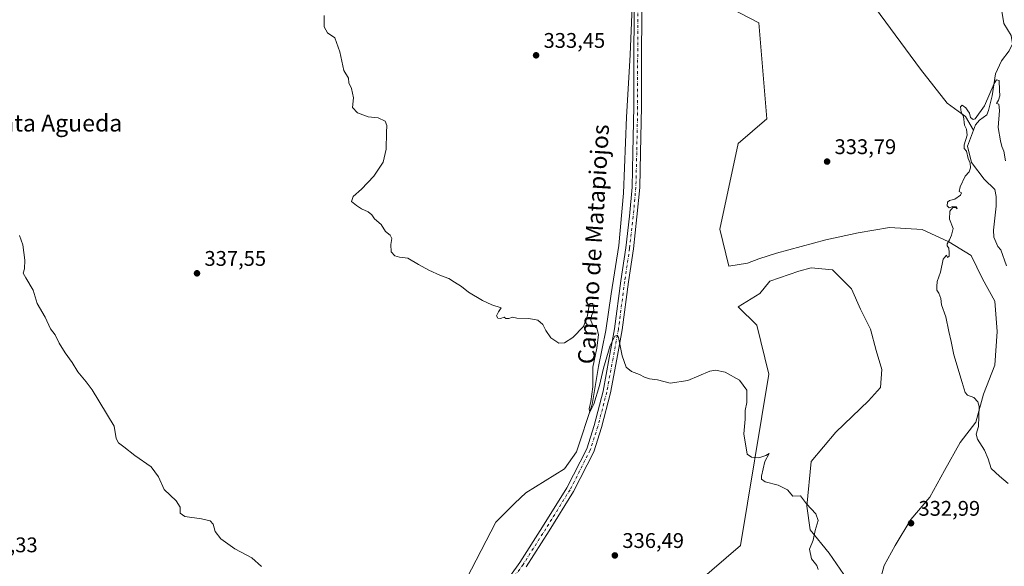
# Model space of a CAD drawing. Units: metres. Extents: x 618310 to 621779, y 4692422 to 4694794.
# Drawn here: x 618987 to 619452, y 4693403 to 4693661 of the extents above; entities that cross this region are included whole.
import ezdxf
from ezdxf.enums import TextEntityAlignment as Align

# ---------------------------------------------------------------- set-up
doc = ezdxf.new("R2010")
doc.units = ezdxf.units.M
doc.header["$MEASUREMENT"] = 0
doc.linetypes.add('DGN Style 4', pattern=[2.638475, 1.318413, -0.659207, 0.001648, -0.659207])
for name, color, linetype, lineweight in [('Corriente natural lineal', 142, 'Continuous', 13), ('Cultivos herbáceos CxS', 92, 'Continuous', 0), ('Cultivos leñosos CxS', 92, 'Continuous', 0), ('Curva de nivel normal', 30, 'Continuous', 0), ('Pastizal CxS', 92, 'Continuous', 0), ('Pista no pavimentada Cxs', 111, 'Continuous', 0), ('Pista no pavimentada eje', 91, 'DGN Style 4', 0), ('Punto de cota en terreno', 7, 'Continuous', 0), ('Rótulo de punto de cota en terreno', 7, 'Continuous', 0), ('Texto cartográfico', 7, 'Continuous', 0)]:
    doc.layers.add(name, color=color, linetype=linetype, lineweight=lineweight)
doc.styles.add('Style-Arial', font='txt')

# ---------------------------------------------------------------- blocks, each defined once
blk = doc.blocks.new('*U12')
at = {"layer": 'Cultivos herbáceos CxS', "color": 92, "linetype": 'Continuous', "lineweight": 0}
for points in [[(619286.7139, 4693685.6489, 332.9994), (619336.3507, 4693659.6835, 332.3661), (619340.2063, 4693614.3429, 333.2108), (619326.7084, 4693602.7663, 333.8045), (619318.0301, 4693562.2487, 334.5958), (619322.1699, 4693544.7597, 334.0819), (619331.0341, 4693546.1668, 332.973), (619336.3257, 4693548.2834, 332.7244), (619344.7925, 4693550.9293, 332.4572), (619356.4342, 4693554.1043, 332.1613), (619368.0758, 4693557.2793, 331.7229), (619383.4218, 4693560.4543, 331.3091), (619398.2385, 4693563.1001, 330.8277), (619413.5844, 4693562.0418, 330.1881), (619426.2843, 4693556.2209, 329.9647), (619436.8676, 4693549.871, 329.9166), (619442.1593, 4693538.7584, 329.8029), (619447.9802, 4693528.175, 329.606), (619449.0385, 4693513.8876, 329.7023), (619447.9802, 4693498.0125, 329.7516), (619442.6885, 4693484.2541, 329.8423), (619438.9843, 4693471.025, 330.1431), (619431.576, 4693461.5, 330.9159), (619424.1676, 4693448.2707, 331.8482), (619417.2884, 4693435.5707, 332.3778), (619408.2926, 4693424.9874, 332.8733), (619400.8842, 4693412.8165, 333.3195), (619395.5926, 4693403.2915, 333.3937), (619393.4759, 4693395.354, 333.2217)], [(619376.5425, 4693399.0581, 334.0338), (619369.6634, 4693409.1123, 334.4294), (619360.6676, 4693420.2248, 335.244), (619359.08, 4693431.3374, 335.0724), (619361.1967, 4693452.5041, 333.4181), (619372.8383, 4693466.2625, 332.6506), (619388.1842, 4693481.0791, 331.698), (619394.0051, 4693487.4291, 331.5313), (619394.5342, 4693495.8958, 331.4001), (619391.8884, 4693504.8917, 331.4728), (619389.2425, 4693514.9459, 331.3442), (619384.48, 4693524.4709, 331.3923), (619380.2467, 4693533.9959, 331.3602), (619371.2509, 4693542.9918, 331.6377), (619361.1967, 4693544.0501, 331.6899), (619355.3758, 4693542.4626, 331.795), (619341.6175, 4693537.7001, 332.1638), (619336.8549, 4693531.8792, 332.4255), (619326.7075, 4693525.5897, 334.2599), (619335.3841, 4693516.9067, 334.3504), (619341.1691, 4693493.7537, 334.8307), (619327.6701, 4693412.7187, 336.1439), (619292.7326, 4693382.7111, 336.468)]]:
    blk.add_polyline3d(points, dxfattribs=at)
blk = doc.blocks.new('5PATER')
at = {"layer": 'Cultivos leñosos CxS', "linetype": 'Continuous', "lineweight": 0}
h = blk.add_hatch(color=51, dxfattribs=at)
edge = h.paths.add_edge_path()
edge.add_ellipse((0, 0), major_axis=(-0.11, -0.111), ratio=0.999422, start_angle=0, end_angle=360)

msp = doc.modelspace()

# ---------------------------------------------------------------- linework, layer by layer
at = {"layer": 'Corriente natural lineal', "color": 142, "linetype": 'Continuous', "lineweight": 13}
for points in [[(619283.65, 4693700.97, 332.94), (619283.9, 4693701.12, 332.93), (619294.79, 4693707.95, 332.68), (619298.83, 4693709.81, 332.63), (619304.35, 4693710.06, 332.55), (619309.59, 4693709.77, 332.48), (619325.13, 4693710.25, 332.28), (619330.44, 4693709.35, 332.2), (619347.31, 4693705.72, 331.97), (619360.07, 4693700.63, 331.76), (619371.07, 4693692.04, 331.44), (619384.46, 4693676.45, 331.15), (619412.89, 4693637.8, 330.45), (619425.47, 4693621.87, 330.19), (619434.13, 4693615.52, 330.18), (619437.87, 4693608.98, 329.91)], [(619198.18, 4693397.04, 337.6), (619212.07, 4693423.75, 336.97), (619220.99, 4693432.8, 336.44), (619226.25, 4693437.69, 336.21), (619244.52, 4693449.05, 335.89), (619250.14, 4693457.03, 335.81), (619257.62, 4693479.33, 335.34), (619260.59, 4693497.28, 334.98), (619264.08, 4693514.35, 334.87), (619266.58, 4693531.63, 334.7), (619270.23, 4693554.48, 334.56), (619272.41, 4693579.23, 334.01), (619273.83, 4693615.21, 333.71), (619275.63, 4693644.66, 333.34), (619276.83, 4693675.33, 333.16)], [(619451.26, 4693665.25, 330.38), (619452.17, 4693659.46, 330.28), (619455.78, 4693653.79, 330.4), (619456.31, 4693649.82, 330.35), (619454.81, 4693646.53, 330.29), (619451.16, 4693641.77, 330.22), (619448.31, 4693635.59, 330.23), (619446.66, 4693625.18, 330.17), (619444.95, 4693618.32, 330.14), (619444.13, 4693616.24, 330.12), (619440.76, 4693613.76, 330.12), (619438.87, 4693611.48, 330.05), (619437.87, 4693608.98, 329.91)], [(619437.87, 4693608.98, 329.91), (619435.01, 4693601.52, 330.06), (619437, 4693593.78, 329.94), (619442.89, 4693585.89, 329.8), (619447.98, 4693581.02, 329.81), (619448.64, 4693577.73, 329.82), (619448.56, 4693573.15, 329.92), (619447.43, 4693561.79, 329.75), (619447.49, 4693558.49, 329.67), (619449.35, 4693554.05, 329.69), (619450.9, 4693552.56, 329.62), (619453.56, 4693544.95, 329.57)]]:
    msp.add_polyline3d(points, dxfattribs=at)
at = {"layer": 'Cultivos herbáceos CxS', "color": 92, "linetype": 'Continuous', "lineweight": 0}
for points in [[(619286.71, 4693685.65, 333), (619336.35, 4693659.68, 332.37), (619340.21, 4693614.34, 333.21), (619326.71, 4693602.77, 333.8), (619318.03, 4693562.25, 334.6), (619322.17, 4693544.76, 334.08), (619331.03, 4693546.17, 332.97), (619336.33, 4693548.28, 332.72), (619344.79, 4693550.93, 332.46), (619356.43, 4693554.1, 332.16), (619368.08, 4693557.28, 331.72), (619383.42, 4693560.45, 331.31), (619398.24, 4693563.1, 330.83), (619413.58, 4693562.04, 330.19), (619426.28, 4693556.22, 329.96), (619436.87, 4693549.87, 329.92), (619442.16, 4693538.76, 329.8), (619447.98, 4693528.18, 329.61), (619449.04, 4693513.89, 329.7), (619447.98, 4693498.01, 329.75), (619442.69, 4693484.25, 329.84), (619438.98, 4693471.03, 330.14), (619431.58, 4693461.5, 330.92), (619424.17, 4693448.27, 331.85), (619417.29, 4693435.57, 332.38), (619408.29, 4693424.99, 332.87), (619400.88, 4693412.82, 333.32), (619395.59, 4693403.29, 333.39), (619393.48, 4693395.35, 333.22)], [(619376.54, 4693399.06, 334.03), (619369.66, 4693409.11, 334.43), (619360.67, 4693420.22, 335.24), (619359.08, 4693431.34, 335.07), (619361.2, 4693452.5, 333.42), (619372.84, 4693466.26, 332.65), (619388.18, 4693481.08, 331.7), (619394.01, 4693487.43, 331.53), (619394.53, 4693495.9, 331.4), (619391.89, 4693504.89, 331.47), (619389.24, 4693514.95, 331.34), (619384.48, 4693524.47, 331.39), (619380.25, 4693534, 331.36), (619371.25, 4693542.99, 331.64), (619361.2, 4693544.05, 331.69), (619355.38, 4693542.46, 331.79), (619341.62, 4693537.7, 332.16), (619336.85, 4693531.88, 332.43), (619326.71, 4693525.59, 334.26), (619335.38, 4693516.91, 334.35), (619341.17, 4693493.75, 334.83), (619327.67, 4693412.72, 336.14), (619292.73, 4693382.71, 336.47)]]:
    msp.add_polyline3d(points, dxfattribs=at)
at = {"layer": 'Curva de nivel normal', "color": 30, "linetype": 'Continuous', "lineweight": 0, "flags": 128}
for points, elevation in [([(619130.92, 4693663.29), (619130.92, 4693657.84), (619132.46, 4693655.1), (619135.94, 4693652.66), (619138.23, 4693646.12), (619140.17, 4693637.22), (619142.46, 4693633.68), (619142.56, 4693631.34), (619143.8, 4693628.76), (619144.81, 4693624.36), (619144.28, 4693619.76), (619146.68, 4693617.17), (619151.73, 4693615.35), (619156.49, 4693614.84), (619159.68, 4693613.22), (619160.5, 4693611.22), (619160.32, 4693607.88), (619160.27, 4693600.06), (619158.71, 4693593.92), (619154.43, 4693587.27), (619148.61, 4693581.16), (619144.67, 4693577.73), (619143.88, 4693575.34), (619146.21, 4693573.51), (619148.56, 4693571.84), (619151.73, 4693570.43), (619153.42, 4693569.08), (619154.73, 4693567.13), (619157.76, 4693564.47), (619159.9, 4693561.19), (619162.04, 4693559.41), (619162.84, 4693557.87), (619162.33, 4693555.04), (619162.54, 4693551.58), (619164.34, 4693549.66), (619166.55, 4693549.08), (619170.44, 4693548.5), (619175.54, 4693545.5), (619180.44, 4693542.82), (619185.85, 4693540.32), (619189.85, 4693539), (619192.51, 4693537.21), (619195.8, 4693535.16), (619199.09, 4693532.45), (619205.76, 4693528.46), (619210.16, 4693526.52), (619214.5, 4693525.1), (619213.25, 4693523.21), (619212.42, 4693521.35), (619213.07, 4693520.2), (619214.32, 4693520.08), (619215.93, 4693520.73), (619216.85, 4693519.96), (619218.26, 4693519.96), (619219.95, 4693520.73), (619221.91, 4693520.12), (619227.61, 4693520.05), (619231.91, 4693519.24), (619234.32, 4693517.13), (619235.66, 4693514.29), (619238.07, 4693510.89), (619241.77, 4693508.43), (619244.51, 4693508.51), (619248.51, 4693511.06), (619253.43, 4693516.28), (619255.46, 4693521.43), (619256.2, 4693526.34), (619256.72, 4693527.18), (619257.88, 4693527.15), (619258.36, 4693524.03), (619257.32, 4693521.3), (619256.98, 4693519.12), (619257.93, 4693516.95), (619259.86, 4693515.5), (619260.56, 4693512.51), (619259.8, 4693506.04), (619257.93, 4693497.08), (619257.9, 4693487.67), (619257.03, 4693480.75), (619256.11, 4693477.27), (619256.46, 4693475.8), (619258.4, 4693479.56), (619261.12, 4693488.39), (619263.01, 4693496.54), (619266.14, 4693507.31), (619268.25, 4693511.62), (619269.51, 4693512.08), (619270.13, 4693510.98), (619271.84, 4693502.41), (619273.6, 4693497), (619276.26, 4693494.94), (619280.02, 4693493.52), (619282.29, 4693492.27), (619284.7, 4693491.58), (619288.57, 4693491.02), (619294.52, 4693489.51), (619302.86, 4693490.75), (619313.19, 4693495.2), (619315.9, 4693495.69), (619320.49, 4693494.72), (619327.26, 4693490.93), (619330.75, 4693486.09), (619330.71, 4693480.38), (619329.91, 4693476.59), (619329.9, 4693472.44), (619329.24, 4693465.53), (619330.85, 4693455.86), (619332.93, 4693454.56), (619336.46, 4693454.2), (619339.74, 4693455.35), (619341.34, 4693456.28), (619339.25, 4693452.38), (619337.65, 4693445.49), (619337.7, 4693444.17), (619339.36, 4693442.89), (619345.56, 4693441.2), (619349.98, 4693438.99), (619352.47, 4693436.15), (619356.04, 4693436.27), (619358.92, 4693432.49), (619363.33, 4693427.76), (619364.46, 4693424.6), (619363.03, 4693419.82), (619362.16, 4693415.27), (619360.32, 4693410.99), (619361.3, 4693406.39), (619363.78, 4693403.32), (619364.52, 4693401.44)], 335), ([(619454.31, 4693442.02), (619450.15, 4693445.51), (619446.2, 4693449.2), (619444.88, 4693453.64), (619443.04, 4693457.79), (619439.72, 4693463.04), (619439.16, 4693465.34), (619440.2, 4693469.07), (619440.52, 4693478.52), (619439.98, 4693480.67), (619438.1, 4693482.77), (619435.11, 4693483.78), (619433.94, 4693485.04), (619432.62, 4693489.81), (619428.59, 4693502.87), (619427.29, 4693509.21), (619426.23, 4693513.88), (619424.79, 4693520.88), (619422.76, 4693526.54), (619422.41, 4693529.42), (619421.44, 4693532.04), (619420.52, 4693533.42), (619420.63, 4693535.21), (619420.7, 4693537.54), (619422.32, 4693541.88), (619423.63, 4693548.08), (619425.09, 4693549.89), (619425.67, 4693548.93), (619426.41, 4693549.42), (619426.35, 4693551.28), (619426.31, 4693553.32), (619425.48, 4693554.32), (619425.47, 4693555.39), (619426.6, 4693557.21), (619427.44, 4693559.38), (619428.28, 4693562.54), (619426.49, 4693567.04), (619426.79, 4693570.79), (619428.2, 4693572.46), (619429.53, 4693572.46), (619430.12, 4693571.79), (619429.87, 4693572.88), (619428.2, 4693573), (619426.39, 4693572.38), (619425.52, 4693573.34), (619425.59, 4693574.99), (619426.57, 4693575.81), (619429.15, 4693576.48), (619431.74, 4693578.24), (619432.2, 4693579.42), (619431.2, 4693580.07), (619431.54, 4693582.2), (619434, 4693587.36), (619435.93, 4693589.41), (619436.52, 4693591.26), (619436.31, 4693593.42), (619435.36, 4693595.7), (619434.64, 4693599.14), (619433.45, 4693600.32), (619433.45, 4693602.05), (619434.9, 4693606.63), (619434.61, 4693609.43), (619433.65, 4693611.34), (619433.1, 4693615.46), (619432.12, 4693617.47), (619431.73, 4693620.08), (619432.54, 4693620.9), (619434.27, 4693619.62), (619435.15, 4693618.17), (619436.07, 4693617.04), (619436.55, 4693615.03), (619437.68, 4693614.08), (619438.66, 4693614.39), (619443.05, 4693620.57), (619447.71, 4693631.14), (619448.8, 4693632.77), (619450.03, 4693632.47), (619450.15, 4693627.94), (619450.29, 4693625.22), (619449.67, 4693623.2), (619448.74, 4693621.57), (619449.89, 4693621.28), (619450.14, 4693618.25), (619449.49, 4693610.36), (619450.72, 4693603.99), (619451.37, 4693601.25), (619452.26, 4693599.03), (619453.06, 4693594.58)], 330), ([(618986.8, 4693559.25), (618988.48, 4693554.79), (618989.42, 4693547.6), (618989.2, 4693543.45), (618988.55, 4693541.4), (618989.87, 4693539.3), (618993.23, 4693533.4), (618995.26, 4693527.11), (618999.03, 4693520.68), (619001.48, 4693515.2), (619003.67, 4693512.38), (619005.54, 4693508.35), (619008.35, 4693503.78), (619011.79, 4693499.26), (619014.46, 4693494.83), (619018.41, 4693490.12), (619021.21, 4693486.25), (619031.64, 4693469.2), (619032.6, 4693463.29), (619033.68, 4693461.25), (619036.14, 4693459.41), (619041.31, 4693455.27), (619049.13, 4693449.9), (619052.56, 4693445.26), (619055.24, 4693439.28), (619060.96, 4693433.87), (619062.77, 4693430.95), (619062.84, 4693428.08), (619065.06, 4693426.47), (619072.92, 4693425.44), (619077.06, 4693424.46), (619078.34, 4693422.88), (619079.35, 4693419.42), (619082.07, 4693415.94), (619088.57, 4693411.26), (619096.61, 4693406.97), (619101.22, 4693402.8)], 340)]:
    msp.add_lwpolyline(points, dxfattribs=dict(at, elevation=elevation))
at = {"layer": 'Pastizal CxS', "color": 92, "linetype": 'Continuous', "lineweight": 0}
for points in [[(619393.48, 4693395.35, 333.22), (619395.59, 4693403.29, 333.39), (619400.88, 4693412.82, 333.32), (619408.29, 4693424.99, 332.87), (619417.29, 4693435.57, 332.38), (619424.17, 4693448.27, 331.85), (619431.58, 4693461.5, 330.92), (619438.98, 4693471.03, 330.14), (619442.69, 4693484.25, 329.84), (619447.98, 4693498.01, 329.75), (619449.04, 4693513.89, 329.7), (619447.98, 4693528.18, 329.61), (619442.16, 4693538.76, 329.8), (619436.87, 4693549.87, 329.92), (619426.28, 4693556.22, 329.96), (619413.58, 4693562.04, 330.19), (619398.24, 4693563.1, 330.83), (619383.42, 4693560.45, 331.31), (619368.08, 4693557.28, 331.72), (619356.43, 4693554.1, 332.16), (619344.79, 4693550.93, 332.46), (619336.33, 4693548.28, 332.72), (619331.03, 4693546.17, 332.97), (619322.17, 4693544.76, 334.08), (619318.03, 4693562.25, 334.6), (619326.71, 4693602.77, 333.8), (619340.21, 4693614.34, 333.21), (619336.35, 4693659.68, 332.37), (619286.71, 4693685.65, 333)], [(619286.71, 4693685.65, 333), (619336.35, 4693659.68, 332.37), (619340.21, 4693614.34, 333.21), (619326.71, 4693602.77, 333.8), (619318.03, 4693562.25, 334.6), (619322.17, 4693544.76, 334.08), (619331.03, 4693546.17, 332.97), (619336.33, 4693548.28, 332.72), (619344.79, 4693550.93, 332.46), (619356.43, 4693554.1, 332.16), (619368.08, 4693557.28, 331.72), (619383.42, 4693560.45, 331.31), (619398.24, 4693563.1, 330.83), (619413.58, 4693562.04, 330.19), (619426.28, 4693556.22, 329.96), (619436.87, 4693549.87, 329.92), (619442.16, 4693538.76, 329.8), (619447.98, 4693528.18, 329.61), (619449.04, 4693513.89, 329.7), (619447.98, 4693498.01, 329.75), (619442.69, 4693484.25, 329.84), (619438.98, 4693471.03, 330.14), (619431.58, 4693461.5, 330.92), (619424.17, 4693448.27, 331.85), (619417.29, 4693435.57, 332.38), (619408.29, 4693424.99, 332.87), (619400.88, 4693412.82, 333.32), (619395.59, 4693403.29, 333.39), (619393.48, 4693395.35, 333.22)], [(619292.73, 4693382.71, 336.47), (619327.67, 4693412.72, 336.14), (619341.17, 4693493.75, 334.83), (619335.38, 4693516.91, 334.35), (619326.71, 4693525.59, 334.26), (619336.85, 4693531.88, 332.43), (619341.62, 4693537.7, 332.16), (619355.38, 4693542.46, 331.79), (619361.2, 4693544.05, 331.69), (619371.25, 4693542.99, 331.64), (619380.25, 4693534, 331.36), (619384.48, 4693524.47, 331.39), (619389.24, 4693514.95, 331.34), (619391.89, 4693504.89, 331.47), (619394.53, 4693495.9, 331.4), (619394.01, 4693487.43, 331.53), (619388.18, 4693481.08, 331.7), (619372.84, 4693466.26, 332.65), (619361.2, 4693452.5, 333.42), (619359.08, 4693431.34, 335.07), (619360.67, 4693420.22, 335.24), (619369.66, 4693409.11, 334.43), (619376.54, 4693399.06, 334.03)], [(619376.54, 4693399.06, 334.03), (619369.66, 4693409.11, 334.43), (619360.67, 4693420.22, 335.24), (619359.08, 4693431.34, 335.07), (619361.2, 4693452.5, 333.42), (619372.84, 4693466.26, 332.65), (619388.18, 4693481.08, 331.7), (619394.01, 4693487.43, 331.53), (619394.53, 4693495.9, 331.4), (619391.89, 4693504.89, 331.47), (619389.24, 4693514.95, 331.34), (619384.48, 4693524.47, 331.39), (619380.25, 4693534, 331.36), (619371.25, 4693542.99, 331.64), (619361.2, 4693544.05, 331.69), (619355.38, 4693542.46, 331.79), (619341.62, 4693537.7, 332.16), (619336.85, 4693531.88, 332.43), (619326.71, 4693525.59, 334.26), (619335.38, 4693516.91, 334.35), (619341.17, 4693493.75, 334.83), (619327.67, 4693412.72, 336.14), (619292.73, 4693382.71, 336.47)]]:
    msp.add_polyline3d(points, dxfattribs=at)
at = {"layer": 'Pista no pavimentada Cxs', "color": 111, "linetype": 'Continuous', "lineweight": 0}
for points in [[(619213.75, 4693391.31, 337.27), (619223.43, 4693404.77, 336.83), (619234.19, 4693421.65, 336.38), (619245.57, 4693440, 336.01), (619255, 4693458.43, 335.83), (619258.54, 4693469.46, 335.62), (619262.74, 4693485.65, 335.25), (619265.69, 4693501.46, 334.99), (619268.22, 4693515.17, 334.84), (619271.18, 4693537.78, 334.67), (619273.51, 4693553.43, 334.54), (619275.2, 4693568.41, 334.46), (619276.46, 4693582.09, 334.38), (619276.88, 4693598.54, 334.16), (619277.31, 4693620.1, 333.73), (619277.31, 4693642.32, 333.4), (619277.73, 4693710.69, 332.96)], [(619213.75, 4693391.31, 337.27), (619223.43, 4693404.77, 336.83), (619234.19, 4693421.65, 336.38), (619245.57, 4693440, 336.01), (619255, 4693458.43, 335.83), (619258.54, 4693469.46, 335.62), (619262.74, 4693485.65, 335.25), (619265.69, 4693501.46, 334.99), (619268.22, 4693515.17, 334.84), (619271.18, 4693537.78, 334.67), (619273.51, 4693553.43, 334.54), (619275.2, 4693568.41, 334.46), (619276.46, 4693582.09, 334.38), (619276.88, 4693598.54, 334.16), (619277.31, 4693620.1, 333.73), (619277.31, 4693642.32, 333.4), (619277.73, 4693710.69, 332.96)], [(619281.33, 4693710.67, 332.93), (619280.91, 4693642.31, 333.41), (619280.91, 4693620.07, 333.81), (619280.48, 4693598.46, 334.29), (619280.06, 4693581.88, 334.53), (619278.78, 4693568.04, 334.6), (619277.08, 4693552.97, 334.72), (619274.75, 4693537.29, 334.77), (619271.78, 4693514.61, 334.88), (619269.23, 4693500.8, 335.06), (619266.26, 4693484.86, 335.37), (619262, 4693468.45, 335.73), (619258.34, 4693457.05, 335.93), (619248.71, 4693438.22, 336.06), (619237.24, 4693419.74, 336.41), (619226.41, 4693402.75, 336.89)], [(619281.33, 4693710.67, 332.93), (619280.91, 4693642.31, 333.41), (619280.91, 4693620.07, 333.81), (619280.48, 4693598.46, 334.29), (619280.06, 4693581.88, 334.53), (619278.78, 4693568.04, 334.6), (619277.08, 4693552.97, 334.72), (619274.75, 4693537.29, 334.77), (619271.78, 4693514.61, 334.88), (619269.23, 4693500.8, 335.06), (619266.26, 4693484.86, 335.37), (619262, 4693468.45, 335.73), (619258.34, 4693457.05, 335.93), (619248.71, 4693438.22, 336.06), (619237.24, 4693419.74, 336.41), (619226.41, 4693402.75, 336.89)]]:
    msp.add_polyline3d(points, dxfattribs=at)
at = {"layer": 'Pista no pavimentada eje', "color": 91, "linetype": 'DGN Style 4', "lineweight": 0}
msp.add_polyline3d([(619279.53, 4693710.68, 332.94), (619279.11, 4693642.31, 333.41), (619279.11, 4693620.09, 333.77), (619278.68, 4693598.5, 334.23), (619278.26, 4693581.99, 334.47), (619276.99, 4693568.23, 334.55), (619275.3, 4693553.2, 334.63), (619272.97, 4693537.54, 334.75), (619270, 4693514.89, 334.86), (619267.46, 4693501.13, 335.07), (619264.5, 4693485.25, 335.31), (619260.27, 4693468.96, 335.67), (619256.67, 4693457.74, 335.89), (619247.14, 4693439.11, 336.05), (619235.71, 4693420.7, 336.4), (619224.92, 4693403.76, 336.86), (619215.18, 4693390.22, 337.3)], dxfattribs=at)

# ---------------------------------------------------------------- block references
at = {"layer": 'Cultivos herbáceos CxS', "color": 92, "linetype": 'Continuous', "lineweight": 0}
msp.add_blockref('*U12', (0, 0), dxfattribs=at)
at = {"layer": 'Punto de cota en terreno', "color": 7, "linetype": 'Continuous', "lineweight": 0, "xscale": 10, "yscale": 10, "zscale": 10}
for p in [(619231.08, 4693644.4, 333.45), (619368.68, 4693594.19, 333.79), (619070.75, 4693541.39, 337.55), (619408.37, 4693423.28, 332.99), (619268.34, 4693408.07, 336.49)]:
    msp.add_blockref('5PATER', p, dxfattribs=at)

# ---------------------------------------------------------------- texts
at = {"layer": 'Rótulo de punto de cota en terreno', "color": 7, "linetype": 'Continuous', "lineweight": 0, "style": 'Style-Arial'}
for s, p in [('333,45', (619234.61, 4693647.93)), ('333,79', (619372.21, 4693597.72)), ('337,55', (619074.28, 4693544.92)), ('332,99', (619411.9, 4693426.81)), ('344,33', (618966.27, 4693409.56)), ('336,49', (619271.87, 4693411.6))]:
    msp.add_text(s, height=7, dxfattribs=at).set_placement(p)
at = {"layer": 'Texto cartográfico', "color": 7, "linetype": 'Continuous', "lineweight": 0, "style": 'Style-Arial'}
msp.add_text('Santa Agueda', height=8, dxfattribs=at).set_placement((619000.24, 4693612.4), align=Align.MIDDLE_CENTER)
msp.add_text('Camino de Matapiojos', height=8, rotation=86.5084, dxfattribs=at).set_placement((619258.2, 4693555.15), align=Align.MIDDLE_CENTER)

doc.saveas('drawing.dxf')
